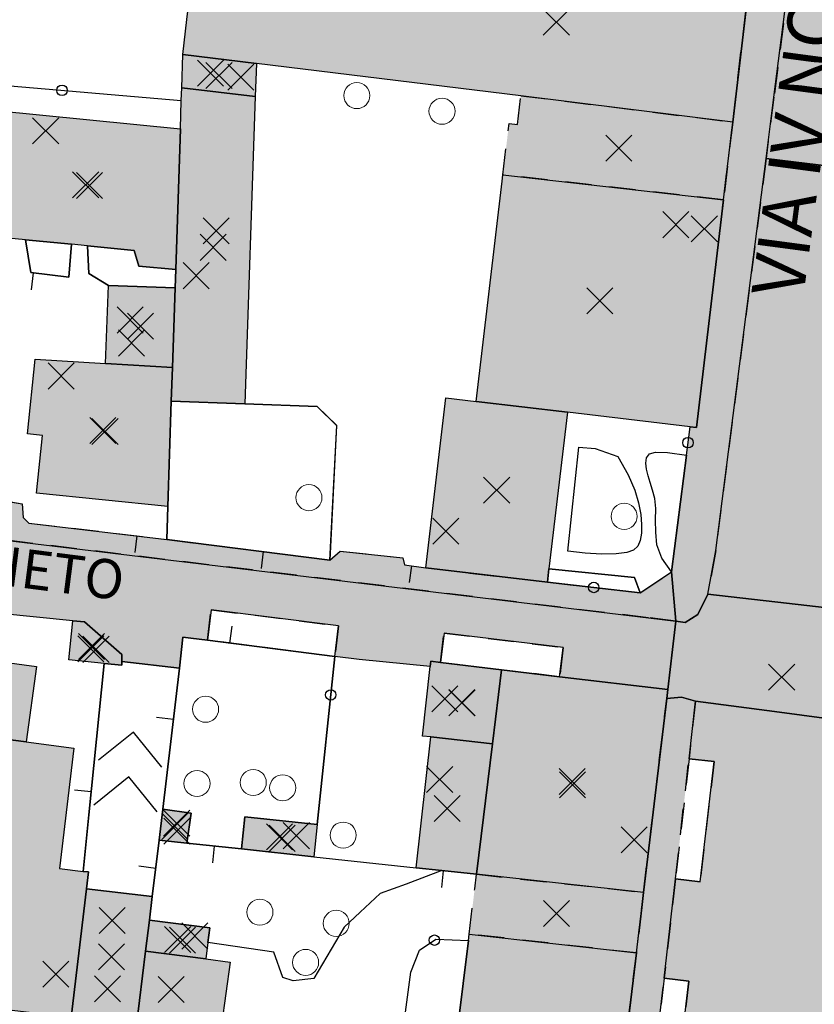
# Model space of a CAD drawing. Units: metres. Extents: x 514790 to 518610, y 5056590 to 5062810.
# Drawn here: x 515768 to 515829, y 5057630 to 5057705 of the extents above; entities that cross this region are included whole.
import ezdxf

# ---------------------------------------------------------------- set-up
doc = ezdxf.new("R2010")
doc.units = ezdxf.units.M
doc.header["$LTSCALE"] = 2
doc.header["$MEASUREMENT"] = 0
doc.header["$PDMODE"] = 3
doc.header["$PDSIZE"] = 1
for name, pattern in [('L04', [0]), ('L05', [0]), ('L10', [1.7, 1, -0.7])]:
    doc.linetypes.add(name, pattern=pattern)
for name, color, linetype in [('ALBERO ISOLATO', 3, 'Continuous'), ('ALTEZZA RELATIVA EDIFICIO', 7, 'Continuous'), ('BARACCA', 251, 'Continuous'), ('BORDO STRADA ASFALTATO', 2, 'Continuous'), ('BOX', 251, 'Continuous'), ('CAMP_EDIF_MIN', 39, 'Continuous'), ('CAMP_EDIF_RES', 35, 'Continuous'), ('CAMP_TETTOIA', 9, 'Continuous'), ('CAMP_UNI_VOL', 53, 'Continuous'), ('CAMP_VIAB', 8, 'Continuous'), ('CANCELLATA', 1, 'L04'), ('EDIFICIO RESIDENZIALE', 35, 'Continuous'), ('ELEMENTO DI COPERTURA TETTOIA', 7, 'Continuous'), ('ELEMENTO DIVISORIO', 1, 'L05'), ('FASCIA DI SOSTA LATERALE', 2, 'L10'), ('INCROCIO PAVIMENTATO', 2, 'Continuous'), ('INGRESSO', 2, 'Continuous'), ('MARCIAPIEDE', 2, 'L10'), ('NON_IMPORTARE A060401', 7, 'Continuous'), ('ORTO', 3, 'Continuous'), ('PUNTO QUOTATO EDIFICIO GRONDA', 7, 'Continuous'), ('PUNTO QUOTATO EDIFICIO PIEDE', 7, 'Continuous'), ('PUNTO QUOTATO terreno', 7, 'Continuous'), ('SOFFITTO DI SOTTOPASSAGGIO', 253, 'L10'), ("UNITA' VOLUMETRICA AL SUOLO", 253, 'Continuous'), ('VESTIZIONE ELEMENTO DIVISORIO', 1, 'Continuous'), ('VESTIZIONE RAMPE', 7, 'Continuous'), ('VESTIZIONE RECINZIONI', 1, 'Continuous'), ('VESTIZIONE VIALETTI', 3, 'Continuous'), ("VIABILITA'_Toponomastica", 1, 'Continuous')]:
    doc.layers.add(name, color=color, linetype=linetype)
doc.styles.get("Standard").update_dxf_attribs({"font": 'ARIAL.TTF'})

# ---------------------------------------------------------------- blocks, each defined once
blk = doc.blocks.new('RECI2')
at = {"layer": 'VESTIZIONE RECINZIONI'}
blk.add_circle((0, 0), 0.4, dxfattribs=at)
blk = doc.blocks.new('MURO2')
at = {"layer": 'VESTIZIONE ELEMENTO DIVISORIO'}
blk.add_line((0, 0), (0, -1.3), dxfattribs=at)

msp = doc.modelspace()

# ---------------------------------------------------------------- hatches: boundary and pattern name
at = {"layer": 'CAMP_EDIF_MIN', "linetype": 'Continuous'}
for points in [[(515785.939, 5057701.789), (515785.814, 5057699.262), (515780.187, 5057699.923), (515780.273, 5057702.486)], [(515779.677, 5057684.582), (515779.474, 5057678.468), (515774.347, 5057678.775), (515774.564, 5057684.752)], [(515775.593, 5057655.905), (515775.599, 5057655.611), (515774.233, 5057655.748), (515771.52, 5057656.019), (515771.82, 5057659.02), (515772.715, 5057658.93), (515775.581, 5057656.432)], [(515804.724, 5057655.264), (515804.031, 5057649.58), (515799.304, 5057650.107), (515798.664, 5057650.179), (515799.264, 5057655.514), (515799.309, 5057655.913), (515800.051, 5057655.824)], [(515780.925, 5057644.248), (515780.584, 5057641.964), (515778.45, 5057642.195), (515778.734, 5057644.56)], [(515790.583, 5057643.387), (515790.324, 5057640.912), (515784.779, 5057641.511), (515785.043, 5057643.978)], [(515777.709, 5057636.049), (515777.419, 5057633.675), (515776.726, 5057627.982), (515772.793, 5057628.449), (515771.702, 5057628.578), (515772.87, 5057638.454), (515777.929, 5057637.856)], [(515782.037, 5057633.072), (515777.419, 5057633.675), (515777.709, 5057636.049), (515782.348, 5057635.449), (515782.204, 5057634.345)], [(515782.037, 5057633.072), (515783.912, 5057632.828), (515782.916, 5057625.607), (515790.996, 5057624.55), (515790.091, 5057617.615), (515782.511, 5057618.603), (515779.277, 5057619.025), (515775.682, 5057619.493), (515775.841, 5057620.71), (515776.726, 5057627.982), (515777.419, 5057633.675)]]:
    msp.add_hatch(color=256, dxfattribs=at).paths.add_polyline_path(points)
at = {"layer": 'CAMP_EDIF_RES', "linetype": 'Continuous'}
for points in [[(515780.59, 5057705.177), (515781.85, 5057715.854), (515794.31, 5057714.92), (515794.215, 5057714.124), (515810.841, 5057712.139), (515810.921, 5057712.799), (515824.118, 5057711.213), (515822.474, 5057697.291), (515806.216, 5057699.322), (515785.939, 5057701.789), (515780.273, 5057702.486)], [(515779.388, 5057675.868), (515779.474, 5057678.468), (515779.677, 5057684.582), (515779.724, 5057685.977), (515780.083, 5057696.784), (515780.155, 5057698.945), (515780.187, 5057699.923), (515785.814, 5057699.262), (515785.029, 5057675.671)], [(515780.083, 5057696.784), (515779.724, 5057685.977), (515776.884, 5057686.245), (515776.544, 5057687.445), (515772.969, 5057687.795), (515771.74, 5057687.915), (515768.207, 5057688.261), (515764.981, 5057688.578), (515765.9, 5057698.177)], [(515809.796, 5057675.023), (515802.783, 5057675.853), (515804.78, 5057692.756), (515804.84, 5057693.26), (515821.77, 5057691.333), (515819.706, 5057673.85), (515819.198, 5057673.91)], [(515779.474, 5057678.468), (515779.388, 5057675.868), (515779.119, 5057667.797), (515769.038, 5057668.816), (515769.493, 5057673.246), (515768.346, 5057673.363), (515768.94, 5057679.098), (515774.347, 5057678.775)], [(515802.783, 5057675.853), (515809.796, 5057675.023), (515808.376, 5057663.007), (515808.256, 5057661.993), (515798.92, 5057663.085), (515800.464, 5057676.128)], [(515768.26, 5057649.725), (515762.472, 5057650.485), (515759.963, 5057650.82), (515756.05, 5057651.336), (515757.08, 5057658.941), (515761.885, 5057658.285), (515761.644, 5057656.511), (515769.045, 5057655.503)], [(515817.411, 5057653.055), (515815.632, 5057638.179), (515802.8, 5057639.565), (515804.031, 5057649.58), (515804.724, 5057655.264), (515809.19, 5057654.734), (515817.493, 5057653.749)], [(515768.26, 5057649.725), (515771.908, 5057649.248), (515770.815, 5057640.008), (515772.633, 5057639.793), (515773.023, 5057639.747), (515772.87, 5057638.454), (515771.702, 5057628.578), (515760.676, 5057629.882), (515760.024, 5057629.959), (515760.122, 5057630.781), (515752.047, 5057631.736), (515752.171, 5057632.726), (515752.232, 5057633.217), (515752.571, 5057635.919), (515752.975, 5057639.137), (515761.005, 5057638.187), (515762.023, 5057646.716), (515762.472, 5057650.485)], [(515812.814, 5057614.653), (515799.974, 5057616.326), (515801.006, 5057624.784), (515802.19, 5057634.499), (515802.249, 5057634.983), (515815.082, 5057633.533)]]:
    msp.add_hatch(color=256, dxfattribs=at).paths.add_polyline_path(points)
at = {"layer": 'CAMP_TETTOIA', "linetype": 'Continuous'}
msp.add_hatch(color=256, dxfattribs=at).paths.add_polyline_path([(515799.302, 5057650.107), (515804.031, 5057649.58), (515802.8, 5057639.565), (515800.157, 5057639.85), (515798.183, 5057640.064)])
at = {"layer": 'CAMP_UNI_VOL', "linetype": 'Continuous', "lineweight": 0}
for points in [[(515822.474, 5057697.291), (515821.771, 5057691.333), (515804.84, 5057693.26), (515805.307, 5057697.194), (515805.967, 5057697.12), (515806.216, 5057699.322)], [(515815.633, 5057638.179), (515815.499, 5057637.007), (515815.082, 5057633.533), (515802.249, 5057634.984), (515802.673, 5057638.456), (515802.8, 5057639.565)]]:
    msp.add_hatch(color=256, dxfattribs=at).paths.add_polyline_path(points)
at = {"layer": 'CAMP_VIAB'}
h = msp.add_hatch(color=256, dxfattribs=at)
h.paths.add_polyline_path([(515833.226, 5057724.572), (515833.157, 5057724.014), (515833.712, 5057723.945), (515834.062, 5057723.902), (515834.131, 5057724.455), (515836.182, 5057724.191), (515838.058, 5057723.949), (515836.399, 5057711.073), (515838.618, 5057710.787), (515838.436, 5057709.377), (515839.017, 5057708.178), (515842.154, 5057707.479), (515842.97, 5057707.297), (515844.148, 5057707.153), (515843.856, 5057705.225), (515843.473, 5057702.694), (515842.928, 5057699.087), (515837.355, 5057697.693), (515836.81, 5057693.069), (515830.079, 5057693.888), (515825.035, 5057694.501), (515825.638, 5057699.197), (515827.663, 5057714.971), (515827.723, 5057715.931), (515827.243, 5057716.711), (515826.403, 5057717.251), (515825.383, 5057717.491), (515825.649, 5057720.373), (515825.937, 5057723.502), (515826.673, 5057723.435), (515827.573, 5057723.494), (515828.293, 5057723.914), (515829.013, 5057725.114), (515831.136, 5057724.841)])
h.paths.add_polyline_path([(515830.509, 5057697.664), (515830.763, 5057697.636), (515830.86, 5057698.526), (515831.123, 5057700.936), (515830.91, 5057700.959), (515830.27, 5057701.029), (515830.009, 5057698.636), (515829.91, 5057697.729)], flags=16)
for points in [[(515755.645, 5057720.423), (515815.963, 5057713.651), (515816.479, 5057718.239), (515825.383, 5057717.491), (515826.403, 5057717.251), (515827.243, 5057716.711), (515827.723, 5057715.931), (515827.663, 5057714.971), (515825.638, 5057699.197), (515825.035, 5057694.501), (515821.172, 5057664.412), (515820.579, 5057661.073), (515819.797, 5057659.5), (515818.832, 5057658.892), (515818.113, 5057658.984), (515816.012, 5057659.253), (515748.605, 5057667.394), (515747.655, 5057667.507), (515747.354, 5057667.839), (515747.106, 5057668.593), (515747.125, 5057669.124), (515751.098, 5057668.711), (515752.936, 5057668.52), (515756.222, 5057668.179), (515761.752, 5057667.604), (515763.27, 5057668.766), (515767.938, 5057668.004), (515768.02, 5057666.957), (515768.451, 5057666.527), (515779.036, 5057665.268), (515791.564, 5057663.679), (515792.355, 5057664.357), (515797.149, 5057663.857), (515797.293, 5057663.321), (515798.92, 5057663.085), (515808.256, 5057661.993), (515815.363, 5057661.169), (515817.788, 5057662.778), (515818.921, 5057671.725), (515819.198, 5057673.91), (515819.706, 5057673.85), (515821.771, 5057691.333), (515822.474, 5057697.291), (515824.118, 5057711.213), (515810.921, 5057712.799), (515810.841, 5057712.139), (515794.216, 5057714.124), (515794.31, 5057714.92), (515781.85, 5057715.854), (515768.969, 5057717.236), (515755.863, 5057718.636), (515755.782, 5057717.883), (515751.691, 5057718.321), (515750.302, 5057718.47), (515750.431, 5057719.398), (515744.05, 5057720.124), (515744.23, 5057721.704), (515748.758, 5057721.196), (515752.004, 5057720.831)], [(515818.113, 5057658.984), (515817.858, 5057656.831), (515817.493, 5057653.749), (515809.19, 5057654.734), (515809.463, 5057656.97), (515800.325, 5057658.081), (515800.051, 5057655.824), (515799.309, 5057655.913), (515799.264, 5057655.514), (515793.801, 5057656.043), (515791.937, 5057656.282), (515792.233, 5057658.644), (515782.451, 5057659.867), (515782.166, 5057657.534), (515780.898, 5057657.697), (515780.286, 5057657.775), (515780.013, 5057655.385), (515775.593, 5057655.905), (515775.581, 5057656.432), (515772.715, 5057658.93), (515771.82, 5057659.02), (515766.246, 5057659.593), (515766.544, 5057661.474), (515748.173, 5057663.784), (515748.322, 5057665.032), (515748.605, 5057667.394), (515816.012, 5057659.253)], [(515811.881, 5057584.43), (515809.492, 5057581.577), (515808.194, 5057580.995), (515806.744, 5057580.746), (515784.418, 5057583.433), (515784.563, 5057584.569), (515785.089, 5057584.502), (515794.672, 5057583.281), (515800.143, 5057582.624), (515806.715, 5057581.839), (515809.531, 5057584.359), (515810.817, 5057595.103), (515811.286, 5057599.025), (515813.244, 5057614.596), (515812.814, 5057614.653), (515815.082, 5057633.533), (515815.499, 5057637.007), (515815.633, 5057638.179), (515817.411, 5057653.055), (515818.539, 5057653.155), (515819.622, 5057652.85), (515819.122, 5057648.435), (515818.079, 5057639.216), (515817.217, 5057631.596), (515813.857, 5057601.896)], [(515831.964, 5057651.229), (515828.771, 5057623.62), (515828.459, 5057619.455), (515821.737, 5057620.233), (515817.861, 5057620.681), (515819.098, 5057631.378), (515817.217, 5057631.596), (515818.079, 5057639.216), (515819.98, 5057638.996), (515821.046, 5057648.213), (515819.122, 5057648.435), (515819.622, 5057652.85), (515825.683, 5057652.054)]]:
    msp.add_hatch(color=256, dxfattribs=at).paths.add_polyline_path(points)
h = msp.add_hatch(color=256, dxfattribs=at)
h.paths.add_polyline_path([(515836.81, 5057693.069), (515836.465, 5057690.15), (515835.593, 5057682.609), (515832.739, 5057682.839), (515830.388, 5057659.938), (515826.596, 5057660.377), (515820.579, 5057661.073), (515821.172, 5057664.412), (515825.035, 5057694.501), (515830.079, 5057693.888)])
h.paths.add_polyline_path([(515835.593, 5057682.609), (515832.937, 5057659.643), (515832.189, 5057653.178), (515829.72, 5057653.426), (515830.388, 5057659.938), (515832.739, 5057682.839)], flags=16)
h = msp.add_hatch(color=256, dxfattribs=at)
h.paths.add_polyline_path([(515830.388, 5057659.938), (515829.72, 5057653.426), (515832.189, 5057653.178), (515831.964, 5057651.229), (515825.683, 5057652.054), (515819.622, 5057652.85), (515818.539, 5057653.155), (515817.411, 5057653.055), (515817.493, 5057653.749), (515817.858, 5057656.831), (515818.113, 5057658.984), (515818.832, 5057658.892), (515819.797, 5057659.5), (515820.579, 5057661.073), (515826.596, 5057660.377)])
h.paths.add_polyline_path([(515835.593, 5057682.609), (515832.937, 5057659.643), (515832.189, 5057653.178), (515829.72, 5057653.426), (515830.388, 5057659.938), (515832.739, 5057682.839)], flags=16)

# ---------------------------------------------------------------- linework, layer by layer
for points in [[(515836.81, 5057693.069, 243.499), (515836.465, 5057690.15, 243.47), (515835.593, 5057682.609, 243.389), (515832.739, 5057682.839, 243.389), (515830.388, 5057659.938, 243.167), (515826.596, 5057660.377, 243.034), (515820.579, 5057661.073, 242.93), (515821.172, 5057664.412, 243.01), (515825.035, 5057694.501, 243.26), (515830.079, 5057693.888, 243.356), (515836.81, 5057693.069, 243.499)], [(515748.605, 5057667.394, 243.32), (515816.012, 5057659.253, 242.81), (515818.113, 5057658.984, 242.84)], [(515818.113, 5057658.984, 242.84), (515817.858, 5057656.831, 242.967), (515817.493, 5057653.749, 243.15), (515809.19, 5057654.734, 243.15), (515809.463, 5057656.97, 243.103), (515800.325, 5057658.081, 243.103), (515800.051, 5057655.824, 243.22), (515799.309, 5057655.913, 243.22), (515799.264, 5057655.514, 243.22), (515793.801, 5057656.043, 243.29), (515791.937, 5057656.282, 243.271), (515792.233, 5057658.644, 243.303), (515782.451, 5057659.867, 243.303), (515782.166, 5057657.534, 243.173), (515780.898, 5057657.697, 243.16), (515780.286, 5057657.775, 243.154), (515780.013, 5057655.385, 243.078), (515775.593, 5057655.905, 243.366), (515775.581, 5057656.432, 243.367), (515772.715, 5057658.93, 243.367), (515771.82, 5057659.02, 243.383), (515766.246, 5057659.593, 243.416)], [(515831.964, 5057651.229, 243.055), (515828.771, 5057623.62, 242.76), (515828.459, 5057619.455, 242.87), (515821.737, 5057620.233, 242.847), (515817.861, 5057620.681, 242.834), (515819.098, 5057631.378, 242.942), (515817.217, 5057631.596, 243.034), (515818.079, 5057639.216, 243.14), (515819.98, 5057638.996, 243.18), (515821.046, 5057648.213, 243.18), (515819.122, 5057648.435, 243.268), (515819.622, 5057652.85, 243.33), (515825.683, 5057652.054, 243.195), (515831.964, 5057651.229, 243.055)]]:
    msp.add_polyline3d(points)
at = {"layer": 'ALBERO ISOLATO', "lineweight": 0}
for centre in [(515793.626, 5057699.327, 243.29), (515800.165, 5057698.127, 243.41), (515789.952, 5057668.474, 243.5), (515814.142, 5057667.039, 243.11), (515782.021, 5057652.234, 243.13), (515781.361, 5057646.534, 243.13), (515785.679, 5057646.613, 242.937), (515787.937, 5057646.207, 242.937), (515792.581, 5057642.574, 242.69), (515786.19, 5057636.659, 243.05), (515792.046, 5057635.804, 242.96), (515789.698, 5057632.808, 242.78)]:
    msp.add_circle(centre, 1, dxfattribs=at)
at = {"layer": 'ALTEZZA RELATIVA EDIFICIO'}
for p in [(515783.048, 5057700.867), (515813.733, 5057695.285), (515772.815, 5057692.489), (515782.595, 5057687.682), (515812.281, 5057683.573), (515777.025, 5057681.642), (515774.136, 5057673.627), (515804.358, 5057669.057), (515773.261, 5057657.049), (515801.679, 5057652.739), (515810.154, 5057646.685), (515779.669, 5057643.249), (515787.684, 5057642.447), (515808.959, 5057636.563), (515779.879, 5057634.562), (515774.807, 5057633.223)]:
    msp.add_point(p, dxfattribs=at)
at = {"layer": 'BARACCA'}
for points in [[(515780.925, 5057644.248, 242.937), (515780.584, 5057641.964, 242.43), (515778.45, 5057642.195, 242.43), (515778.734, 5057644.56, 242.565), (515780.925, 5057644.248, 242.937)], [(515790.583, 5057643.387, 243.068), (515790.324, 5057640.912, 242.783), (515784.779, 5057641.511, 242.727), (515785.043, 5057643.978, 243.07), (515790.583, 5057643.387, 243.068)], [(515782.037, 5057633.072, 242.57), (515777.419, 5057633.675, 242.682), (515777.709, 5057636.049, 242.682), (515782.348, 5057635.449, 242.78), (515782.204, 5057634.345, 242.682), (515782.037, 5057633.072, 242.57)]]:
    msp.add_polyline3d(points, dxfattribs=at)
at = {"layer": 'BORDO STRADA ASFALTATO'}
for points in [[(515812.814, 5057614.653, 242.61), (515815.082, 5057633.533, 242.85), (515815.499, 5057637.006, 242.85), (515815.633, 5057638.179, 243), (515817.411, 5057653.055, 243.15), (515817.493, 5057653.749, 243.15), (515817.858, 5057656.831, 242.967), (515818.113, 5057658.984, 242.84), (515817.788, 5057662.778, 243.28), (515818.921, 5057671.724, 243.636), (515819.198, 5057673.91, 243.7), (515819.706, 5057673.85, 243.7), (515821.771, 5057691.333, 243.7), (515822.474, 5057697.291, 243.7), (515824.118, 5057711.213, 243.7)], [(515763.27, 5057668.766, 243.43), (515767.938, 5057668.004, 243.5), (515768.02, 5057666.957, 243.5), (515768.451, 5057666.527, 243.5), (515779.036, 5057665.268, 243.231), (515791.564, 5057663.68, 243.22), (515792.355, 5057664.357, 243.34), (515797.149, 5057663.857, 243.116), (515797.293, 5057663.321, 243.09), (515798.92, 5057663.085, 242.89), (515808.256, 5057661.993, 242.89), (515815.363, 5057661.169, 243.28), (515817.788, 5057662.778, 243.28), (515818.113, 5057658.984, 242.84), (515817.858, 5057656.831, 242.967), (515817.493, 5057653.749, 243.15), (515809.19, 5057654.734, 243.15), (515804.724, 5057655.265, 243.15), (515800.051, 5057655.824, 243.22), (515799.309, 5057655.913, 243.22), (515799.264, 5057655.514, 243.22), (515793.801, 5057656.043, 243.29), (515791.937, 5057656.282, 243.271), (515782.166, 5057657.534, 243.173), (515780.898, 5057657.697, 243.16), (515780.286, 5057657.775, 243.154), (515780.013, 5057655.385, 243.078), (515775.593, 5057655.905, 243.366), (515775.581, 5057656.432, 243.367), (515772.715, 5057658.93, 243.367), (515771.82, 5057659.021, 243.383), (515766.246, 5057659.593, 243.416)]]:
    msp.add_polyline3d(points, dxfattribs=at)
at = {"layer": 'BOX'}
for points in [[(515785.939, 5057701.789, 243.7), (515785.814, 5057699.262, 243.08), (515780.187, 5057699.923, 243.08), (515780.273, 5057702.486, 243.7), (515785.939, 5057701.789, 243.7)], [(515779.677, 5057684.582, 243.08), (515779.474, 5057678.468, 243.115), (515774.347, 5057678.775, 243.15), (515774.564, 5057684.752, 243.13), (515779.677, 5057684.582, 243.08)], [(515804.724, 5057655.264, 243.15), (515804.031, 5057649.58, 243.08), (515799.304, 5057650.107, 243.22), (515798.664, 5057650.179, 243.22), (515799.264, 5057655.514, 243.22), (515799.309, 5057655.913, 243.22), (515800.051, 5057655.824, 243.22), (515804.724, 5057655.264, 243.15)], [(515777.709, 5057636.049, 242.682), (515777.419, 5057633.675, 242.682), (515776.726, 5057627.982, 242.966), (515772.793, 5057628.449, 242.966), (515771.702, 5057628.578, 242.966), (515772.87, 5057638.454, 241.297), (515777.929, 5057637.856, 241.297), (515777.709, 5057636.049, 242.682)], [(515782.037, 5057633.072, 242.57), (515783.912, 5057632.828, 242.36), (515782.916, 5057625.607, 242.128), (515790.996, 5057624.55, 242.2), (515790.091, 5057617.615, 242.585), (515782.511, 5057618.603, 242.47), (515779.277, 5057619.025, 242.36), (515775.682, 5057619.493, 242.966), (515775.841, 5057620.71, 242.36), (515776.726, 5057627.982, 242.966), (515777.419, 5057633.675, 242.682), (515782.037, 5057633.072, 242.57)]]:
    msp.add_polyline3d(points, dxfattribs=at)
at = {"layer": 'CANCELLATA'}
for p, q in [((515808.256, 5057661.993, 242.89), (515815.363, 5057661.169, 243.28)), ((515790.583, 5057643.387, 243.068), (515791.937, 5057656.282, 243.271))]:
    msp.add_line(p, q, dxfattribs=at)
for points in [[(515751.089, 5057701.443, 243.63), (515754.209, 5057701.175, 243.393), (515759.589, 5057700.713, 243.38), (515766.09, 5057700.154, 243.559), (515780.155, 5057698.945, 243.08)], [(515817.788, 5057662.778, 243.28), (515818.921, 5057671.724, 243.636), (515819.198, 5057673.91, 243.7)], [(515771.82, 5057659.02, 243.383), (515766.246, 5057659.593, 243.416), (515755.677, 5057660.68, 243.489)], [(515796.889, 5057625.322, 242.102), (515797.769, 5057632.061, 242.29), (515798.429, 5057633.741, 242.45), (515799.689, 5057634.581, 242.49), (515802.19, 5057634.499, 242.85)]]:
    msp.add_polyline3d(points, dxfattribs=at)
at = {"layer": 'EDIFICIO RESIDENZIALE', "elevation": 242.89}
msp.add_lwpolyline([(515802.783, 5057675.853), (515809.796, 5057675.023), (515808.376, 5057663.007), (515808.256, 5057661.993), (515798.92, 5057663.085), (515800.464, 5057676.128), (515802.783, 5057675.853)], close=True, dxfattribs=at)
at = {"layer": 'EDIFICIO RESIDENZIALE'}
for points in [[(515780.59, 5057705.177, 243.835), (515781.85, 5057715.854, 243.835), (515794.31, 5057714.92, 243.7), (515794.215, 5057714.124, 243.7), (515810.841, 5057712.139, 243.7), (515810.921, 5057712.799, 243.7), (515824.118, 5057711.213, 243.7), (515822.474, 5057697.291, 243.7), (515806.216, 5057699.322, 243.687), (515785.939, 5057701.789, 243.7), (515780.273, 5057702.486, 243.7), (515780.59, 5057705.177, 243.835)], [(515779.388, 5057675.868, 243.115), (515779.474, 5057678.468, 243.115), (515779.677, 5057684.582, 243.08), (515779.724, 5057685.977, 243.275), (515780.083, 5057696.784, 243.275), (515780.155, 5057698.945, 243.08), (515780.187, 5057699.923, 243.08), (515785.814, 5057699.262, 243.08), (515785.029, 5057675.671, 243.08), (515779.388, 5057675.868, 243.115)], [(515780.083, 5057696.784, 243.275), (515779.724, 5057685.977, 243.275), (515776.884, 5057686.245, 243.47), (515776.544, 5057687.445, 243.47), (515772.969, 5057687.795, 243.47), (515771.74, 5057687.915, 243.47), (515768.207, 5057688.261, 243.47), (515764.981, 5057688.578, 243.47), (515765.9, 5057698.177, 243.47), (515780.083, 5057696.784, 243.275)], [(515809.796, 5057675.023, 242.89), (515802.783, 5057675.853, 242.89), (515804.78, 5057692.756, 243.69), (515804.84, 5057693.26, 243.69), (515821.77, 5057691.333, 243.7), (515819.706, 5057673.85, 243.7), (515819.198, 5057673.91, 243.7), (515809.796, 5057675.023, 242.89)], [(515779.474, 5057678.468, 243.115), (515779.388, 5057675.868, 243.115), (515779.119, 5057667.797, 243.15), (515769.038, 5057668.816, 243.15), (515769.493, 5057673.246, 243.15), (515768.346, 5057673.363, 243.15), (515768.94, 5057679.098, 243.15), (515774.347, 5057678.775, 243.15), (515779.474, 5057678.468, 243.115)], [(515768.26, 5057649.725, 243.279), (515762.472, 5057650.485, 243.271), (515759.963, 5057650.82, 243.246), (515756.05, 5057651.336, 243.23), (515757.08, 5057658.941, 243.23), (515761.885, 5057658.285, 243.23), (515761.644, 5057656.511, 243.23), (515769.045, 5057655.503, 243.23), (515768.26, 5057649.725, 243.279)], [(515817.411, 5057653.055, 243.15), (515815.632, 5057638.179, 243), (515802.8, 5057639.565, 242.95), (515804.031, 5057649.58, 243.08), (515804.724, 5057655.264, 243.15), (515809.19, 5057654.734, 243.15), (515817.493, 5057653.749, 243.15), (515817.411, 5057653.055, 243.15)], [(515768.26, 5057649.725, 243.279), (515771.908, 5057649.248, 243.279), (515770.815, 5057640.008, 243.279), (515772.633, 5057639.793, 241.78), (515773.023, 5057639.747, 241.78), (515772.87, 5057638.454, 241.297), (515771.702, 5057628.578, 242.966), (515760.676, 5057629.882, 243.279), (515760.024, 5057629.959, 243.279), (515760.122, 5057630.781, 243.279), (515752.047, 5057631.736, 243.279), (515752.171, 5057632.726, 243.279), (515752.232, 5057633.217, 243.279), (515752.571, 5057635.919, 243.279), (515752.975, 5057639.137, 243.279), (515761.005, 5057638.187, 243.279), (515762.023, 5057646.716, 243.279), (515762.472, 5057650.485, 243.271), (515768.26, 5057649.725, 243.279)], [(515812.814, 5057614.653, 242.61), (515799.974, 5057616.326, 242.64), (515801.006, 5057624.784, 242.775), (515802.19, 5057634.499, 242.85), (515802.249, 5057634.983, 242.85), (515815.082, 5057633.533, 242.85), (515812.814, 5057614.653, 242.61)]]:
    msp.add_polyline3d(points, dxfattribs=at)
at = {"layer": 'ELEMENTO DI COPERTURA TETTOIA', "elevation": 245.567}
msp.add_lwpolyline([(515799.302, 5057650.107), (515804.031, 5057649.58), (515802.8, 5057639.565), (515800.157, 5057639.85), (515798.183, 5057640.064), (515799.302, 5057650.107)], dxfattribs=at)
at = {"layer": 'ELEMENTO DIVISORIO'}
for p, q in [((515778.45, 5057642.195, 242.43), (515777.929, 5057637.856, 241.297)), ((515780.584, 5057641.964, 242.43), (515784.779, 5057641.511, 242.727))]:
    msp.add_line(p, q, dxfattribs=at)
for points in [[(515768.207, 5057688.261, 243.47), (515768.6, 5057685.742, 243.27), (515771.521, 5057685.388, 243.47)], [(515767.938, 5057668.004, 243.5), (515768.02, 5057666.957, 243.5), (515768.451, 5057666.527, 243.5), (515779.035, 5057665.268, 243.231)], [(515779.12, 5057667.797, 243.15), (515779.035, 5057665.268, 243.231), (515791.564, 5057663.679, 243.22), (515792.355, 5057664.357, 243.34)], [(515797.149, 5057663.857, 243.116), (515797.293, 5057663.321, 243.09), (515798.92, 5057663.085, 242.89)], [(515793.801, 5057656.043, 243.29), (515791.937, 5057656.282, 243.271), (515782.166, 5057657.534, 243.173), (515780.898, 5057657.697, 243.16), (515780.286, 5057657.775, 243.154), (515780.013, 5057655.385, 243.078), (515778.734, 5057644.56, 242.565)], [(515774.233, 5057655.748, 243.345), (515773.07, 5057644.121, 241.78), (515772.633, 5057639.793, 241.78)], [(515790.324, 5057640.912, 242.783), (515798.183, 5057640.064, 242.776), (515800.157, 5057639.85, 242.851), (515802.8, 5057639.565, 242.95)]]:
    msp.add_polyline3d(points, dxfattribs=at)
at = {"layer": 'FASCIA DI SOSTA LATERALE'}
for points in [[(515791.937, 5057656.282, 243.271), (515782.166, 5057657.534, 243.173), (515782.451, 5057659.867, 243.303), (515792.233, 5057658.644, 243.303), (515791.937, 5057656.282, 243.271)], [(515809.19, 5057654.734, 243.15), (515804.724, 5057655.264, 243.15), (515800.051, 5057655.824, 243.22), (515800.325, 5057658.081, 243.103), (515809.463, 5057656.97, 243.103), (515809.19, 5057654.734, 243.15)], [(515818.079, 5057639.216, 243.14), (515819.122, 5057648.435, 243.268), (515821.046, 5057648.213, 243.18), (515819.98, 5057638.996, 243.18), (515818.079, 5057639.216, 243.14)], [(515817.861, 5057620.681, 242.834), (515816.755, 5057611.117, 242.737), (515815.665, 5057601.687, 242.642), (515813.857, 5057601.896, 242.62), (515817.217, 5057631.596, 243.034), (515819.098, 5057631.378, 242.942), (515817.861, 5057620.681, 242.834)]]:
    msp.add_polyline3d(points, dxfattribs=at)
at = {"layer": 'INCROCIO PAVIMENTATO'}
for points in [[(515830.079, 5057693.888, 243.356), (515825.035, 5057694.501, 243.26), (515825.638, 5057699.197, 243.295), (515827.663, 5057714.971, 243.41), (515827.723, 5057715.931, 243.41), (515827.243, 5057716.711, 243.41), (515826.403, 5057717.251, 243.49), (515825.383, 5057717.491, 243.49), (515825.649, 5057720.373, 243.623), (515825.937, 5057723.502, 243.768), (515826.673, 5057723.435, 243.765), (515827.573, 5057723.494, 243.765), (515828.293, 5057723.914, 243.765), (515829.013, 5057725.114, 243.765)], [(515830.388, 5057659.938, 243.167), (515829.72, 5057653.426, 243.189), (515832.189, 5057653.178, 243.076), (515831.964, 5057651.229, 243.055), (515825.683, 5057652.054, 243.195), (515819.622, 5057652.85, 243.33), (515818.539, 5057653.155, 243.3), (515817.411, 5057653.055, 243.15), (515817.493, 5057653.749, 243.15), (515817.858, 5057656.831, 242.967), (515818.113, 5057658.984, 242.84), (515818.832, 5057658.892, 242.85), (515819.797, 5057659.5, 242.89), (515820.579, 5057661.073, 242.93), (515826.596, 5057660.377, 243.034), (515830.388, 5057659.938, 243.167)]]:
    msp.add_polyline3d(points, dxfattribs=at)
at = {"layer": 'INGRESSO'}
msp.add_polyline3d([(515775.593, 5057655.905, 243.366), (515775.599, 5057655.611, 243.367), (515774.233, 5057655.748, 243.345), (515771.52, 5057656.019, 243.367), (515771.82, 5057659.02, 243.383), (515772.715, 5057658.93, 243.367), (515775.581, 5057656.432, 243.367), (515775.593, 5057655.905, 243.366)], dxfattribs=at)
at = {"layer": 'MARCIAPIEDE'}
for points in [[(515827.663, 5057714.971, 243.41), (515825.638, 5057699.197, 243.295), (515825.035, 5057694.501, 243.26), (515821.172, 5057664.412, 243.01), (515820.579, 5057661.073, 242.93), (515819.797, 5057659.5, 242.89), (515818.832, 5057658.892, 242.85), (515818.113, 5057658.984, 242.84), (515816.012, 5057659.253, 242.81), (515748.605, 5057667.394, 243.32)], [(515763.27, 5057668.766, 243.43), (515767.938, 5057668.004, 243.5), (515768.02, 5057666.957, 243.5), (515768.451, 5057666.527, 243.5), (515779.036, 5057665.268, 243.231), (515791.564, 5057663.679, 243.22), (515792.355, 5057664.357, 243.34), (515797.149, 5057663.857, 243.116), (515797.293, 5057663.321, 243.09), (515798.92, 5057663.085, 242.89), (515808.256, 5057661.993, 242.89), (515815.363, 5057661.169, 243.28), (515817.788, 5057662.778, 243.28), (515818.921, 5057671.725, 243.636), (515819.198, 5057673.91, 243.7), (515819.706, 5057673.85, 243.7), (515821.771, 5057691.333, 243.7), (515822.474, 5057697.291, 243.7), (515824.118, 5057711.213, 243.7)], [(515812.814, 5057614.653, 242.61), (515815.082, 5057633.533, 242.85), (515815.499, 5057637.007, 242.85), (515815.633, 5057638.179, 243), (515817.411, 5057653.055, 243.15), (515818.539, 5057653.155, 243.3), (515819.622, 5057652.85, 243.33), (515819.122, 5057648.435, 243.268), (515818.079, 5057639.216, 243.14), (515817.217, 5057631.596, 243.034), (515813.857, 5057601.896, 242.62)]]:
    msp.add_polyline3d(points, dxfattribs=at)
at = {"layer": 'NON_IMPORTARE A060401'}
for points in [[(515771.74, 5057687.915, 243.47), (515771.521, 5057685.388, 243.47), (515768.6, 5057685.742, 243.27), (515768.207, 5057688.261, 243.47), (515771.74, 5057687.915, 243.47)], [(515779.724, 5057685.977, 243.275), (515779.677, 5057684.582, 243.08), (515774.564, 5057684.752, 243.13), (515773.065, 5057685.678, 243.47), (515772.969, 5057687.795, 243.47), (515776.544, 5057687.445, 243.47), (515776.884, 5057686.245, 243.47), (515779.724, 5057685.977, 243.275)], [(515792.079, 5057674.015, 243.37), (515791.564, 5057663.679, 243.22), (515779.035, 5057665.268, 243.231), (515779.119, 5057667.797, 243.15), (515779.388, 5057675.868, 243.115), (515785.029, 5057675.671, 243.08), (515790.594, 5057675.475, 243.52), (515792.079, 5057674.015, 243.37)], [(515813.533, 5057664.157, 242.97), (515812.395, 5057664.143, 242.97), (515811.14, 5057664.216, 242.97), (515809.831, 5057664.378, 242.97), (515810.671, 5057672.358, 242.97), (515811.931, 5057672.238, 243.05), (515813.671, 5057671.638, 243.05), (515814.459, 5057670.216, 243.043), (515814.971, 5057669.037, 243.021), (515815.247, 5057668.066, 242.99), (515815.415, 5057667.192, 242.973), (515815.484, 5057666.407, 242.97), (515815.471, 5057665.737, 242.97), (515815.381, 5057665.188, 242.97), (515815.186, 5057664.76, 242.97), (515814.859, 5057664.453, 242.97), (515814.356, 5057664.26, 242.97), (515813.533, 5057664.157, 242.97)], [(515818.921, 5057671.724, 243.636), (515817.788, 5057662.778, 243.28), (515817.034, 5057663.84, 243.013), (515816.659, 5057664.851, 242.896), (515816.576, 5057665.815, 242.89), (515816.553, 5057666.745, 242.89), (515816.563, 5057667.631, 242.89), (515816.493, 5057668.406, 242.89), (515816.321, 5057669.056, 242.89), (515816.133, 5057669.63, 242.9), (515815.98, 5057670.158, 242.925), (515815.869, 5057670.649, 242.96), (515815.816, 5057671.117, 242.995), (515815.847, 5057671.541, 243.027), (515816.08, 5057671.827, 243.046), (515816.545, 5057671.963, 243.05), (515817.465, 5057671.931, 243.05), (515818.921, 5057671.724, 243.636)], [(515814.931, 5057662.338, 242.97), (515815.363, 5057661.169, 243.28), (515808.256, 5057661.993, 242.89), (515808.376, 5057663.007, 242.89), (515814.931, 5057662.338, 242.97)], [(515778.45, 5057642.195, 242.43), (515777.929, 5057637.856, 241.297), (515772.87, 5057638.454, 241.297), (515773.023, 5057639.747, 241.78), (515772.633, 5057639.793, 241.78), (515773.07, 5057644.121, 241.78), (515774.233, 5057655.748, 243.345), (515775.599, 5057655.611, 243.367), (515775.593, 5057655.905, 243.366), (515780.013, 5057655.385, 243.078), (515778.734, 5057644.56, 242.565), (515778.45, 5057642.195, 242.43)], [(515777.929, 5057637.856, 241.297), (515778.45, 5057642.195, 242.43), (515780.584, 5057641.964, 242.43), (515784.779, 5057641.511, 242.727), (515790.324, 5057640.912, 242.783), (515798.183, 5057640.064, 242.776), (515800.157, 5057639.85, 242.851), (515797.405, 5057638.809, 242.935), (515795.425, 5057638.103, 242.935), (515793.873, 5057636.65, 242.835), (515792.666, 5057635.506, 242.835), (515790.317, 5057631.575, 242.295), (515788.735, 5057631.381, 242.255), (515787.961, 5057631.655, 242.255), (515787.269, 5057633.596, 242.255), (515782.204, 5057634.345, 242.682), (515782.348, 5057635.449, 242.78), (515777.709, 5057636.049, 242.682), (515777.929, 5057637.856, 241.297)], [(515802.19, 5057634.499, 242.85), (515801.006, 5057624.784, 242.775), (515796.889, 5057625.322, 242.102), (515797.769, 5057632.061, 242.29), (515798.429, 5057633.741, 242.45), (515799.689, 5057634.581, 242.49), (515802.19, 5057634.499, 242.85)]]:
    msp.add_polyline3d(points, dxfattribs=at)
at = {"layer": 'ORTO'}
msp.add_polyline3d([(515791.937, 5057656.282, 243.271), (515790.583, 5057643.387, 243.068), (515785.043, 5057643.978, 243.07), (515784.779, 5057641.511, 242.727), (515780.584, 5057641.964, 242.43), (515780.925, 5057644.248, 242.937), (515778.735, 5057644.561, 242.565), (515780.013, 5057655.385, 243.078), (515780.286, 5057657.775, 243.154), (515780.898, 5057657.697, 243.16), (515782.166, 5057657.534, 243.173), (515791.937, 5057656.282, 243.271)], dxfattribs=at)
at = {"layer": 'PUNTO QUOTATO EDIFICIO GRONDA'}
for p in [(515808.94, 5057704.962, 256.6), (515784.726, 5057700.753, 248.272), (515769.745, 5057696.616, 251.98), (515820.299, 5057689.096, 256.6), (515781.296, 5057685.511, 251.24), (515776.228, 5057682.106, 246.072), (515770.939, 5057677.808, 250.95), (515800.46, 5057665.893, 250.83), (515773.611, 5057656.83, 245.766), (515800.386, 5057653.033, 246.867), (515799.986, 5057646.833, 245.567), (515779.804, 5057642.877, 244.377), (515788.986, 5057642.534, 245.367), (515814.912, 5057642.213, 251.1), (515781.186, 5057634.834, 244.766), (515770.52, 5057631.91, 254.279), (515774.486, 5057630.774, 243.48), (515779.386, 5057630.734, 245.167)]:
    msp.add_point(p, dxfattribs=at)
at = {"layer": 'PUNTO QUOTATO EDIFICIO PIEDE'}
for p in [(515782.392, 5057701.041, 243.17), (515773.104, 5057692.439, 243.47), (515818.101, 5057689.423, 243.7), (515782.839, 5057688.941, 243.08), (515776.331, 5057680.341, 243.13), (515774.299, 5057673.553, 243.15), (515804.359, 5057669.053, 242.89), (515773.213, 5057656.87, 243.367), (515801.697, 5057652.732, 243.22), (515810.182, 5057646.426, 243.15), (515800.561, 5057644.614, 242.93), (515779.799, 5057643.485, 242.937), (515787.907, 5057642.329, 243.07), (515774.86, 5057636.025, 241.78), (515780.243, 5057634.514, 242.78)]:
    msp.add_point(p, dxfattribs=at)
at = {"layer": 'PUNTO QUOTATO terreno'}
msp.add_point((515826.232, 5057654.694, 243.15), dxfattribs=at)
at = {"layer": 'SOFFITTO DI SOTTOPASSAGGIO'}
for points, elevation in [([(515822.474, 5057697.291), (515821.771, 5057691.333), (515804.84, 5057693.26), (515805.307, 5057697.194), (515805.967, 5057697.12), (515806.216, 5057699.322), (515822.474, 5057697.291)], 248), ([(515815.633, 5057638.179), (515815.499, 5057637.007), (515815.082, 5057633.533), (515802.249, 5057634.984), (515802.673, 5057638.456), (515802.8, 5057639.565), (515815.633, 5057638.179)], 246.5)]:
    msp.add_lwpolyline(points, close=True, dxfattribs=dict(at, elevation=elevation))
at = {"layer": "UNITA' VOLUMETRICA AL SUOLO"}
for points, elevation in [([(515822.474, 5057697.291), (515806.216, 5057699.322), (515785.939, 5057701.789), (515780.273, 5057702.486), (515780.59, 5057705.177), (515781.85, 5057715.854), (515794.31, 5057714.92), (515794.216, 5057714.124), (515810.841, 5057712.139), (515810.921, 5057712.799), (515824.118, 5057711.213), (515822.474, 5057697.291)], 243.687), ([(515785.939, 5057701.789), (515785.814, 5057699.262), (515780.188, 5057699.923), (515780.273, 5057702.486), (515785.939, 5057701.789)], 243.08), ([(515785.814, 5057699.262), (515785.029, 5057675.671), (515779.388, 5057675.868), (515779.474, 5057678.468), (515779.677, 5057684.582), (515779.724, 5057685.977), (515780.083, 5057696.784), (515780.155, 5057698.945), (515780.188, 5057699.923), (515785.814, 5057699.262)], 243.08), ([(515780.083, 5057696.784), (515779.724, 5057685.977), (515776.884, 5057686.245), (515776.544, 5057687.445), (515772.969, 5057687.795), (515771.74, 5057687.915), (515768.207, 5057688.262), (515764.981, 5057688.578), (515765.9, 5057698.177), (515780.083, 5057696.784)], 243.275), ([(515821.771, 5057691.333), (515819.706, 5057673.85), (515819.198, 5057673.91), (515809.796, 5057675.023), (515802.783, 5057675.853), (515804.78, 5057692.756), (515804.84, 5057693.26), (515821.771, 5057691.333)], 242.89), ([(515779.677, 5057684.582), (515779.474, 5057678.468), (515774.347, 5057678.775), (515774.564, 5057684.752), (515779.677, 5057684.582)], 243.08), ([(515774.347, 5057678.775), (515779.474, 5057678.468), (515779.388, 5057675.868), (515779.12, 5057667.797), (515769.038, 5057668.816), (515769.493, 5057673.246), (515768.346, 5057673.363), (515768.94, 5057679.098), (515774.347, 5057678.775)], 243.115), ([(515802.783, 5057675.853), (515809.796, 5057675.023), (515808.376, 5057663.007), (515808.256, 5057661.993), (515798.92, 5057663.085), (515800.464, 5057676.128), (515802.783, 5057675.853)], 242.89), ([(515768.26, 5057649.725), (515762.472, 5057650.485), (515759.963, 5057650.82), (515756.05, 5057651.336), (515757.08, 5057658.941), (515761.885, 5057658.285), (515761.644, 5057656.511), (515769.045, 5057655.504), (515768.26, 5057649.725)], 243.23), ([(515775.593, 5057655.905), (515775.599, 5057655.611), (515774.233, 5057655.748), (515771.52, 5057656.019), (515771.82, 5057659.02), (515772.715, 5057658.93), (515775.581, 5057656.432), (515775.593, 5057655.905)], 243.345), ([(515804.724, 5057655.264), (515804.031, 5057649.58), (515799.304, 5057650.107), (515798.664, 5057650.179), (515799.264, 5057655.514), (515799.309, 5057655.913), (515800.051, 5057655.824), (515804.724, 5057655.264)], 243.08), ([(515815.633, 5057638.179), (515802.8, 5057639.565), (515804.031, 5057649.58), (515804.724, 5057655.264), (515809.19, 5057654.734), (515817.493, 5057653.749), (515817.411, 5057653.055), (515815.633, 5057638.179)], 242.95), ([(515768.26, 5057649.725), (515771.908, 5057649.248), (515770.815, 5057640.008), (515772.633, 5057639.793), (515773.023, 5057639.747), (515772.87, 5057638.454), (515771.702, 5057628.578), (515760.676, 5057629.882), (515760.024, 5057629.959), (515760.122, 5057630.781), (515761.005, 5057638.188), (515762.023, 5057646.717), (515762.472, 5057650.485), (515768.26, 5057649.725)], 241.297), ([(515790.583, 5057643.387), (515790.324, 5057640.912), (515784.779, 5057641.511), (515785.043, 5057643.978), (515790.583, 5057643.387)], 242.727), ([(515777.709, 5057636.049), (515777.42, 5057633.675), (515776.726, 5057627.982), (515772.793, 5057628.449), (515771.702, 5057628.578), (515772.87, 5057638.454), (515777.929, 5057637.856), (515777.709, 5057636.049)], 241.297), ([(515782.037, 5057633.072), (515777.42, 5057633.675), (515777.709, 5057636.049), (515782.349, 5057635.449), (515782.204, 5057634.345), (515782.037, 5057633.072)], 242.57), ([(515815.082, 5057633.533), (515812.814, 5057614.653), (515799.974, 5057616.326), (515801.006, 5057624.784), (515802.19, 5057634.499), (515802.249, 5057634.984), (515815.082, 5057633.533)], 242.61), ([(515782.037, 5057633.072), (515783.912, 5057632.828), (515782.916, 5057625.607), (515790.996, 5057624.55), (515790.091, 5057617.615), (515782.511, 5057618.603), (515779.277, 5057619.025), (515775.683, 5057619.493), (515775.841, 5057620.71), (515776.726, 5057627.982), (515777.42, 5057633.675), (515782.037, 5057633.072)], 242.128)]:
    msp.add_lwpolyline(points, close=True, dxfattribs=dict(at, elevation=elevation))
msp.add_polyline3d([(515780.925, 5057644.248, 242.43), (515780.584, 5057641.964, 242.43), (515778.45, 5057642.195, 242.43), (515778.734, 5057644.56, 242.43), (515780.925, 5057644.248, 242.43)], dxfattribs=at)
at = {"layer": 'VESTIZIONE RAMPE'}
for p, q in [((515776.492, 5057650.488), (515773.806, 5057648.314)), ((515778.666, 5057647.802), (515776.492, 5057650.488)), ((515776.13, 5057647.052), (515773.444, 5057644.878)), ((515778.304, 5057644.366), (515776.13, 5057647.052))]:
    msp.add_line(p, q, dxfattribs=at)
at = {"layer": 'VESTIZIONE VIALETTI'}
msp.add_line((515771.521, 5057685.388), (515771.74, 5057687.915), dxfattribs=at)
for points in [[(515772.969, 5057687.795), (515773.065, 5057685.678), (515774.564, 5057684.752)], [(515791.564, 5057663.679), (515792.08, 5057674.015), (515790.594, 5057675.476), (515785.029, 5057675.671)], [(515809.831, 5057664.378), (515810.671, 5057672.358), (515811.931, 5057672.238), (515813.671, 5057671.638)], [(515813.671, 5057671.638), (515814.459, 5057670.216), (515814.971, 5057669.037), (515815.248, 5057668.066), (515815.415, 5057667.192), (515815.484, 5057666.407), (515815.471, 5057665.737), (515815.381, 5057665.188), (515815.186, 5057664.76), (515814.859, 5057664.453), (515814.356, 5057664.26), (515813.533, 5057664.157), (515812.395, 5057664.143), (515811.141, 5057664.216), (515809.831, 5057664.378)], [(515817.788, 5057662.778), (515817.034, 5057663.84), (515816.659, 5057664.851), (515816.576, 5057665.815), (515816.553, 5057666.745), (515816.563, 5057667.631), (515816.493, 5057668.406), (515816.321, 5057669.056), (515816.133, 5057669.63), (515815.98, 5057670.158), (515815.87, 5057670.649), (515815.816, 5057671.117), (515815.847, 5057671.541), (515816.08, 5057671.827), (515816.545, 5057671.963), (515817.465, 5057671.931), (515818.921, 5057671.724)], [(515815.363, 5057661.169), (515814.931, 5057662.338), (515808.376, 5057663.007)], [(515800.157, 5057639.85), (515797.405, 5057638.809), (515795.425, 5057638.103), (515793.873, 5057636.65), (515792.666, 5057635.506)], [(515792.666, 5057635.506), (515790.317, 5057631.575), (515788.735, 5057631.381), (515787.961, 5057631.655), (515787.269, 5057633.596), (515782.204, 5057634.345)]]:
    msp.add_lwpolyline(points, dxfattribs=at)

# ---------------------------------------------------------------- block references
at = {"layer": 'VESTIZIONE ELEMENTO DIVISORIO', "linetype": 'Continuous', "lineweight": 0}
for p, rotation in [((515768.794, 5057685.719, 243.283), 353.0829156342069), ((515776.731, 5057665.542, 243.29), 353.2190062118958), ((515786.445, 5057664.329, 243.224), 352.7720011064288), ((515797.833, 5057663.242, 243.024), 351.7550785763617), ((515783.883, 5057657.314, 243.19), 172.6977314644847), ((515779.548, 5057651.45, 242.892), 263.2648889952236), ((515773.246, 5057645.886, 242.018), 264.2879431570685), ((515782.682, 5057641.738, 242.579), 353.8367576002653), ((515778.189, 5057640.025, 241.864), 263.1450944136777), ((515800.265, 5057639.839, 242.855), 353.8352104730121)]:
    msp.add_blockref('MURO2', p, dxfattribs=dict(at, rotation=rotation))
at = {"layer": 'VESTIZIONE RECINZIONI', "linetype": 'Continuous', "lineweight": 0}
for p, rotation in [((515771.001, 5057699.732, 243.392), 355.0886604362518), ((515819.043, 5057672.692, 243.665), 82.77949991490952), ((515811.809, 5057661.581, 243.085), 353.384245312265), ((515791.627, 5057653.331, 243.225), 84.00253615341256), ((515799.584, 5057634.511, 242.487), 33.69006752109327)]:
    msp.add_blockref('RECI2', p, dxfattribs=dict(at, rotation=rotation))

# ---------------------------------------------------------------- texts
at = {"layer": "VIABILITA'_Toponomastica", "color": 7, "linetype": 'Continuous', "lineweight": 0}
for s, height, rotation, p in [('VIA IV NOVEMBRE', 4, 82.42111, (515827.871, 5057683.689)), ('VIA VITTORIO VENETO', 3, 352.68889, (515734.075, 5057665.903))]:
    msp.add_text(s, height=height, rotation=rotation, dxfattribs=at).set_placement(p)

doc.saveas('drawing.dxf')
